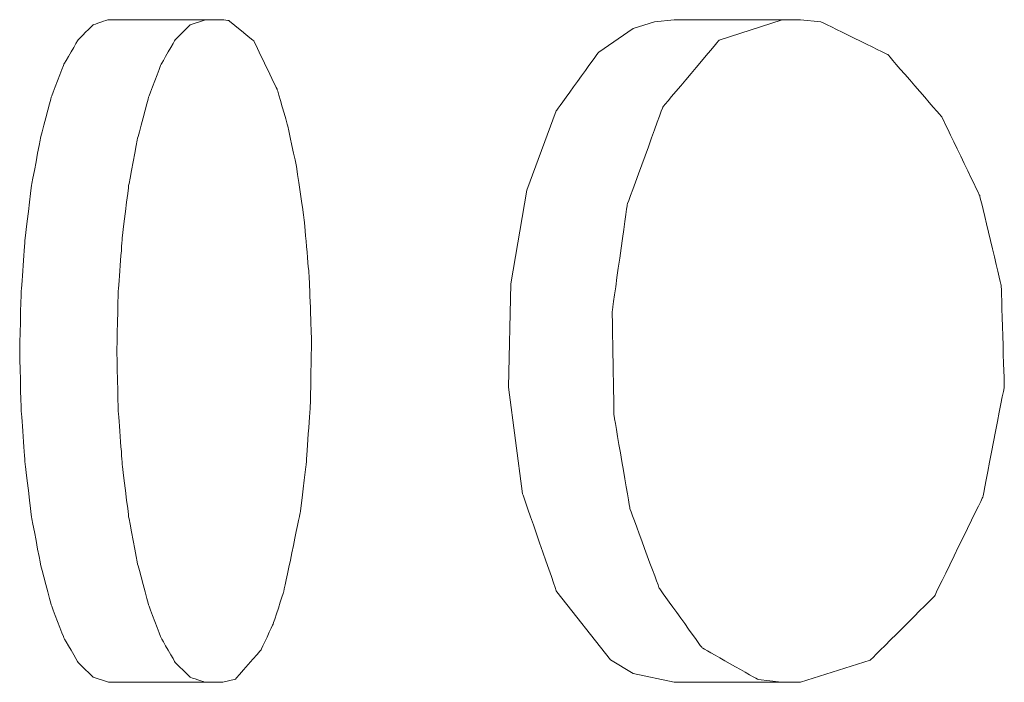
# Model space of a CAD drawing. Units: millimetres. Extents: x -768606 to -755530, y 480344 to 494308.
# Drawn here: x -760606 to -760588, y 487575 to 487587 of the extents above; entities that cross this region are included whole.
import ezdxf

# ---------------------------------------------------------------- set-up
doc = ezdxf.new("R2010")
doc.units = ezdxf.units.MM
doc.layers.add('Layer 1', color=7, linetype='CONTINUOUS')

msp = doc.modelspace()

# ---------------------------------------------------------------- linework, layer by layer
at = {"layer": 'Layer 1', "color": 8, "lineweight": 15}
for points, knots in [([(-760604.579, 487587.455), (-760604.579, 487587.455), (-760604.856, 487587.362), (-760604.856, 487587.362), (-760604.856, 487587.362)], [1, 1, 1, 1, 1.1052631, 1.1052632, 1.1052632, 1.1052632, 1.1052632]), ([(-760602.394, 487587.44), (-760602.394, 487587.44), (-760602.394, 487587.44), (-760602.504, 487587.455), (-760602.504, 487587.455)], [4.8823529, 4.8823529, 4.8823529, 4.8823529, 4.882353, 5, 5, 5, 5]), ([(-760601.94, 487587.069), (-760601.94, 487587.069), (-760601.94, 487587.069), (-760602.394, 487587.44), (-760602.394, 487587.44)], [4.82352941, 4.82352941, 4.82352941, 4.82352941, 4.82352942, 4.88235294, 4.88235294, 4.88235294, 4.88235294]), ([(-760594.678, 487587.417), (-760594.678, 487587.417), (-760594.678, 487587.417), (-760594.319, 487587.455), (-760594.319, 487587.455)], [4.3333333, 4.3333333, 4.3333333, 4.3333333, 4.3333333, 5, 5, 5, 5]), ([(-760592.026, 487587.455), (-760592.026, 487587.455), (-760591.658, 487587.418), (-760591.658, 487587.418), (-760591.658, 487587.418)], [6, 6, 6, 6, 6.1818182, 6.1818182, 6.1818182, 6.1818182, 6.1818182]), ([(-760591.658, 487587.418), (-760591.658, 487587.418), (-760590.446, 487586.822), (-760590.446, 487586.822), (-760590.446, 487586.822)], [6.18181818, 6.18181818, 6.18181818, 6.18181818, 6.27272726, 6.27272727, 6.27272727, 6.27272727, 6.27272727]), ([(-760604.856, 487587.362), (-760604.856, 487587.362), (-760605.126, 487587.092), (-760605.126, 487587.092), (-760605.126, 487587.092)], [1.10526316, 1.10526316, 1.10526316, 1.10526316, 1.15789473, 1.15789474, 1.15789474, 1.15789474, 1.15789474]), ([(-760603.096, 487587.362), (-760603.096, 487587.362), (-760603.096, 487587.362), (-760603.366, 487587.092), (-760603.366, 487587.092)], [0.05263158, 0.05263158, 0.05263158, 0.05263158, 0.05263159, 0.10526316, 0.10526316, 0.10526316, 0.10526316]), ([(-760595.686, 487586.869), (-760595.686, 487586.869), (-760595.686, 487586.869), (-760595.06, 487587.293), (-760595.06, 487587.293)], [3.8, 3.8, 3.8, 3.8, 3.8, 4, 4, 4, 4]), ([(-760605.126, 487587.092), (-760605.126, 487587.092), (-760605.384, 487586.648), (-760605.384, 487586.648), (-760605.384, 487586.648)], [1.15789474, 1.15789474, 1.15789474, 1.15789474, 1.21052631, 1.21052632, 1.21052632, 1.21052632, 1.21052632]), ([(-760603.366, 487587.092), (-760603.366, 487587.092), (-760603.366, 487587.092), (-760603.621, 487586.648), (-760603.621, 487586.648)], [0.10526316, 0.10526316, 0.10526316, 0.10526316, 0.10526317, 0.15789474, 0.15789474, 0.15789474, 0.15789474]), ([(-760601.516, 487586.186), (-760601.516, 487586.186), (-760601.516, 487586.186), (-760601.94, 487587.069), (-760601.94, 487587.069)], [4.76470588, 4.76470588, 4.76470588, 4.76470588, 4.76470589, 4.82352941, 4.82352941, 4.82352941, 4.82352941]), ([(-760593.502, 487587.085), (-760593.502, 487587.085), (-760593.502, 487587.085), (-760594.524, 487585.871), (-760594.524, 487585.871)], [0.09090909, 0.09090909, 0.09090909, 0.09090909, 0.0909091, 0.18181818, 0.18181818, 0.18181818, 0.18181818]), ([(-760596.456, 487585.802), (-760596.456, 487585.802), (-760596.456, 487585.802), (-760595.686, 487586.869), (-760595.686, 487586.869)], [3.7, 3.7, 3.7, 3.7, 3.70000001, 3.8, 3.8, 3.8, 3.8]), ([(-760590.446, 487586.822), (-760590.446, 487586.822), (-760589.466, 487585.692), (-760589.466, 487585.692), (-760589.466, 487585.692)], [6.27272727, 6.27272727, 6.27272727, 6.27272727, 6.36363635, 6.36363636, 6.36363636, 6.36363636, 6.36363636]), ([(-760605.384, 487586.648), (-760605.384, 487586.648), (-760605.615, 487586.048), (-760605.615, 487586.048), (-760605.615, 487586.048)], [1.21052632, 1.21052632, 1.21052632, 1.21052632, 1.26315788, 1.26315789, 1.26315789, 1.26315789, 1.26315789]), ([(-760603.621, 487586.648), (-760603.621, 487586.648), (-760603.621, 487586.648), (-760603.851, 487586.048), (-760603.851, 487586.048)], [0.15789474, 0.15789474, 0.15789474, 0.15789474, 0.15789475, 0.21052632, 0.21052632, 0.21052632, 0.21052632]), ([(-760601.334, 487585.559), (-760601.334, 487585.559), (-760601.334, 487585.559), (-760601.516, 487586.186), (-760601.516, 487586.186)], [4.70588235, 4.70588235, 4.70588235, 4.70588235, 4.70588236, 4.76470588, 4.76470588, 4.76470588, 4.76470588]), ([(-760605.615, 487586.048), (-760605.615, 487586.048), (-760605.811, 487585.308), (-760605.811, 487585.308), (-760605.811, 487585.308)], [1.26315789, 1.26315789, 1.26315789, 1.26315789, 1.31578946, 1.31578947, 1.31578947, 1.31578947, 1.31578947]), ([(-760603.851, 487586.048), (-760603.851, 487586.048), (-760603.851, 487586.048), (-760604.048, 487585.308), (-760604.048, 487585.308)], [0.21052632, 0.21052632, 0.21052632, 0.21052632, 0.21052633, 0.26315789, 0.26315789, 0.26315789, 0.26315789]), ([(-760596.989, 487584.365), (-760596.989, 487584.365), (-760596.989, 487584.365), (-760596.456, 487585.802), (-760596.456, 487585.802)], [3.6, 3.6, 3.6, 3.6, 3.6, 3.7, 3.7, 3.7, 3.7]), ([(-760594.524, 487585.871), (-760594.524, 487585.871), (-760594.524, 487585.871), (-760595.17, 487584.101), (-760595.17, 487584.101)], [0.18181818, 0.18181818, 0.18181818, 0.18181818, 0.18181819, 0.27272727, 0.27272727, 0.27272727, 0.27272727]), ([(-760589.466, 487585.692), (-760589.466, 487585.692), (-760588.778, 487584.265), (-760588.778, 487584.265), (-760588.778, 487584.265)], [6.36363636, 6.36363636, 6.36363636, 6.36363636, 6.45454544, 6.45454545, 6.45454545, 6.45454545, 6.45454545]), ([(-760601.168, 487584.791), (-760601.168, 487584.791), (-760601.168, 487584.791), (-760601.334, 487585.559), (-760601.334, 487585.559)], [4.64705882, 4.64705882, 4.64705882, 4.64705882, 4.64705883, 4.70588235, 4.70588235, 4.70588235, 4.70588235]), ([(-760605.811, 487585.308), (-760605.811, 487585.308), (-760605.971, 487584.449), (-760605.971, 487584.449), (-760605.971, 487584.449)], [1.31578947, 1.31578947, 1.31578947, 1.31578947, 1.36842104, 1.36842105, 1.36842105, 1.36842105, 1.36842105]), ([(-760604.048, 487585.308), (-760604.048, 487585.308), (-760604.048, 487585.308), (-760604.211, 487584.449), (-760604.211, 487584.449)], [0.26315789, 0.26315789, 0.26315789, 0.26315789, 0.2631579, 0.31578947, 0.31578947, 0.31578947, 0.31578947]), ([(-760601.033, 487583.872), (-760601.033, 487583.872), (-760601.033, 487583.872), (-760601.168, 487584.791), (-760601.168, 487584.791)], [4.58823529, 4.58823529, 4.58823529, 4.58823529, 4.5882353, 4.64705882, 4.64705882, 4.64705882, 4.64705882]), ([(-760605.971, 487584.449), (-760605.971, 487584.449), (-760606.089, 487583.501), (-760606.089, 487583.501), (-760606.089, 487583.501)], [1.36842105, 1.36842105, 1.36842105, 1.36842105, 1.42105262, 1.42105263, 1.42105263, 1.42105263, 1.42105263]), ([(-760604.211, 487584.449), (-760604.211, 487584.449), (-760604.211, 487584.449), (-760604.326, 487583.501), (-760604.326, 487583.501)], [0.31578947, 0.31578947, 0.31578947, 0.31578947, 0.31578948, 0.36842105, 0.36842105, 0.36842105, 0.36842105]), ([(-760597.281, 487582.665), (-760597.281, 487582.665), (-760597.281, 487582.665), (-760596.989, 487584.365), (-760596.989, 487584.365)], [3.5, 3.5, 3.5, 3.5, 3.5, 3.6, 3.6, 3.6, 3.6]), ([(-760588.778, 487584.265), (-760588.778, 487584.265), (-760588.388, 487582.639), (-760588.388, 487582.639), (-760588.388, 487582.639)], [6.45454545, 6.45454545, 6.45454545, 6.45454545, 6.54545454, 6.54545455, 6.54545455, 6.54545455, 6.54545455]), ([(-760595.17, 487584.101), (-760595.17, 487584.101), (-760595.17, 487584.101), (-760595.442, 487582.165), (-760595.442, 487582.165)], [0.27272727, 0.27272727, 0.27272727, 0.27272727, 0.27272728, 0.36363636, 0.36363636, 0.36363636, 0.36363636]), ([(-760600.938, 487582.807), (-760600.938, 487582.807), (-760600.938, 487582.807), (-760601.033, 487583.872), (-760601.033, 487583.872)], [4.52941176, 4.52941176, 4.52941176, 4.52941176, 4.52941177, 4.58823529, 4.58823529, 4.58823529, 4.58823529]), ([(-760606.089, 487583.501), (-760606.089, 487583.501), (-760606.162, 487582.49), (-760606.162, 487582.49), (-760606.162, 487582.49)], [1.42105263, 1.42105263, 1.42105263, 1.42105263, 1.4736842, 1.47368421, 1.47368421, 1.47368421, 1.47368421]), ([(-760604.326, 487583.501), (-760604.326, 487583.501), (-760604.326, 487583.501), (-760604.402, 487582.49), (-760604.402, 487582.49)], [0.36842105, 0.36842105, 0.36842105, 0.36842105, 0.36842106, 0.42105263, 0.42105263, 0.42105263, 0.42105263]), ([(-760600.895, 487581.662), (-760600.895, 487581.662), (-760600.895, 487581.662), (-760600.938, 487582.807), (-760600.938, 487582.807)], [4.47058824, 4.47058824, 4.47058824, 4.47058824, 4.47058825, 4.52941176, 4.52941176, 4.52941176, 4.52941176]), ([(-760597.323, 487580.79), (-760597.323, 487580.79), (-760597.323, 487580.79), (-760597.281, 487582.665), (-760597.281, 487582.665)], [3.4, 3.4, 3.4, 3.4, 3.4, 3.5, 3.5, 3.5, 3.5]), ([(-760588.388, 487582.639), (-760588.388, 487582.639), (-760588.332, 487580.801), (-760588.332, 487580.801), (-760588.332, 487580.801)], [6.54545455, 6.54545455, 6.54545455, 6.54545455, 6.63636363, 6.63636364, 6.63636364, 6.63636364, 6.63636364]), ([(-760606.162, 487582.49), (-760606.162, 487582.49), (-760606.187, 487581.445), (-760606.187, 487581.445), (-760606.187, 487581.445)], [1.47368421, 1.47368421, 1.47368421, 1.47368421, 1.52631578, 1.52631579, 1.52631579, 1.52631579, 1.52631579]), ([(-760604.402, 487582.49), (-760604.402, 487582.49), (-760604.402, 487582.49), (-760604.424, 487581.445), (-760604.424, 487581.445)], [0.42105263, 0.42105263, 0.42105263, 0.42105263, 0.42105264, 0.47368421, 0.47368421, 0.47368421, 0.47368421]), ([(-760595.442, 487582.165), (-760595.442, 487582.165), (-760595.442, 487582.165), (-760595.411, 487580.291), (-760595.411, 487580.291)], [0.36363636, 0.36363636, 0.36363636, 0.36363636, 0.36363637, 0.45454545, 0.45454545, 0.45454545, 0.45454545]), ([(-760600.915, 487580.511), (-760600.915, 487580.511), (-760600.915, 487580.511), (-760600.895, 487581.662), (-760600.895, 487581.662)], [4.41176471, 4.41176471, 4.41176471, 4.41176471, 4.41176472, 4.47058824, 4.47058824, 4.47058824, 4.47058824]), ([(-760606.187, 487581.445), (-760606.187, 487581.445), (-760606.162, 487580.403), (-760606.162, 487580.403), (-760606.162, 487580.403)], [1.52631579, 1.52631579, 1.52631579, 1.52631579, 1.57894736, 1.57894737, 1.57894737, 1.57894737, 1.57894737]), ([(-760604.424, 487581.445), (-760604.424, 487581.445), (-760604.424, 487581.445), (-760604.402, 487580.403), (-760604.402, 487580.403)], [0.47368421, 0.47368421, 0.47368421, 0.47368421, 0.47368422, 0.52631579, 0.52631579, 0.52631579, 0.52631579]), ([(-760597.067, 487578.855), (-760597.067, 487578.855), (-760597.067, 487578.855), (-760597.323, 487580.79), (-760597.323, 487580.79)], [3.3, 3.3, 3.3, 3.3, 3.3, 3.4, 3.4, 3.4, 3.4]), ([(-760588.332, 487580.801), (-760588.332, 487580.801), (-760588.722, 487578.798), (-760588.722, 487578.798), (-760588.722, 487578.798)], [6.63636364, 6.63636364, 6.63636364, 6.63636364, 6.72727272, 6.72727273, 6.72727273, 6.72727273, 6.72727273]), ([(-760600.991, 487579.386), (-760600.991, 487579.386), (-760600.991, 487579.386), (-760600.915, 487580.511), (-760600.915, 487580.511)], [4.35294118, 4.35294118, 4.35294118, 4.35294118, 4.35294119, 4.41176471, 4.41176471, 4.41176471, 4.41176471]), ([(-760606.162, 487580.403), (-760606.162, 487580.403), (-760606.089, 487579.392), (-760606.089, 487579.392), (-760606.089, 487579.392)], [1.57894737, 1.57894737, 1.57894737, 1.57894737, 1.63157894, 1.63157895, 1.63157895, 1.63157895, 1.63157895]), ([(-760604.402, 487580.403), (-760604.402, 487580.403), (-760604.402, 487580.403), (-760604.326, 487579.392), (-760604.326, 487579.392)], [0.52631579, 0.52631579, 0.52631579, 0.52631579, 0.5263158, 0.57894737, 0.57894737, 0.57894737, 0.57894737]), ([(-760595.411, 487580.291), (-760595.411, 487580.291), (-760595.411, 487580.291), (-760595.122, 487578.591), (-760595.122, 487578.591)], [0.45454545, 0.45454545, 0.45454545, 0.45454545, 0.45454546, 0.54545455, 0.54545455, 0.54545455, 0.54545455]), ([(-760606.089, 487579.392), (-760606.089, 487579.392), (-760605.971, 487578.443), (-760605.971, 487578.443), (-760605.971, 487578.443)], [1.63157895, 1.63157895, 1.63157895, 1.63157895, 1.68421052, 1.68421053, 1.68421053, 1.68421053, 1.68421053]), ([(-760604.326, 487579.392), (-760604.326, 487579.392), (-760604.326, 487579.392), (-760604.211, 487578.443), (-760604.211, 487578.443)], [0.57894737, 0.57894737, 0.57894737, 0.57894737, 0.57894738, 0.63157895, 0.63157895, 0.63157895, 0.63157895]), ([(-760601.101, 487578.506), (-760601.101, 487578.506), (-760601.101, 487578.506), (-760600.991, 487579.386), (-760600.991, 487579.386)], [4.29411765, 4.29411765, 4.29411765, 4.29411765, 4.29411766, 4.35294118, 4.35294118, 4.35294118, 4.35294118]), ([(-760596.449, 487577.08), (-760596.449, 487577.08), (-760596.449, 487577.08), (-760597.067, 487578.855), (-760597.067, 487578.855)], [3.2, 3.2, 3.2, 3.2, 3.20000001, 3.3, 3.3, 3.3, 3.3]), ([(-760588.722, 487578.798), (-760588.722, 487578.798), (-760589.598, 487577.003), (-760589.598, 487577.003), (-760589.598, 487577.003)], [6.72727273, 6.72727273, 6.72727273, 6.72727273, 6.81818181, 6.81818182, 6.81818182, 6.81818182, 6.81818182]), ([(-760601.401, 487577.073), (-760601.401, 487577.073), (-760601.401, 487577.073), (-760601.101, 487578.506), (-760601.101, 487578.506)], [4.23529412, 4.23529412, 4.23529412, 4.23529412, 4.23529413, 4.29411765, 4.29411765, 4.29411765, 4.29411765]), ([(-760595.122, 487578.591), (-760595.122, 487578.591), (-760595.122, 487578.591), (-760594.589, 487577.146), (-760594.589, 487577.146)], [0.54545455, 0.54545455, 0.54545455, 0.54545455, 0.54545456, 0.63636364, 0.63636364, 0.63636364, 0.63636364]), ([(-760605.971, 487578.443), (-760605.971, 487578.443), (-760605.811, 487577.585), (-760605.811, 487577.585), (-760605.811, 487577.585)], [1.68421053, 1.68421053, 1.68421053, 1.68421053, 1.7368421, 1.73684211, 1.73684211, 1.73684211, 1.73684211]), ([(-760604.211, 487578.443), (-760604.211, 487578.443), (-760604.211, 487578.443), (-760604.048, 487577.585), (-760604.048, 487577.585)], [0.63157895, 0.63157895, 0.63157895, 0.63157895, 0.63157896, 0.68421053, 0.68421053, 0.68421053, 0.68421053]), ([(-760605.811, 487577.585), (-760605.811, 487577.585), (-760605.615, 487576.844), (-760605.615, 487576.844), (-760605.615, 487576.844)], [1.73684211, 1.73684211, 1.73684211, 1.73684211, 1.78947367, 1.78947368, 1.78947368, 1.78947368, 1.78947368]), ([(-760604.048, 487577.585), (-760604.048, 487577.585), (-760604.048, 487577.585), (-760603.851, 487576.844), (-760603.851, 487576.844)], [0.68421053, 0.68421053, 0.68421053, 0.68421053, 0.68421054, 0.73684211, 0.73684211, 0.73684211, 0.73684211]), ([(-760601.592, 487576.497), (-760601.592, 487576.497), (-760601.592, 487576.497), (-760601.401, 487577.073), (-760601.401, 487577.073)], [4.17647059, 4.17647059, 4.17647059, 4.17647059, 4.1764706, 4.23529412, 4.23529412, 4.23529412, 4.23529412]), ([(-760595.475, 487575.849), (-760595.475, 487575.849), (-760595.475, 487575.849), (-760596.449, 487577.08), (-760596.449, 487577.08)], [3.1, 3.1, 3.1, 3.1, 3.1, 3.2, 3.2, 3.2, 3.2]), ([(-760594.589, 487577.146), (-760594.589, 487577.146), (-760594.589, 487577.146), (-760593.811, 487576.063), (-760593.811, 487576.063)], [0.63636364, 0.63636364, 0.63636364, 0.63636364, 0.63636365, 0.72727273, 0.72727273, 0.72727273, 0.72727273]), ([(-760605.615, 487576.844), (-760605.615, 487576.844), (-760605.384, 487576.244), (-760605.384, 487576.244), (-760605.384, 487576.244)], [1.78947368, 1.78947368, 1.78947368, 1.78947368, 1.84210525, 1.84210526, 1.84210526, 1.84210526, 1.84210526]), ([(-760603.851, 487576.844), (-760603.851, 487576.844), (-760603.851, 487576.844), (-760603.621, 487576.244), (-760603.621, 487576.244)], [0.73684211, 0.73684211, 0.73684211, 0.73684211, 0.73684212, 0.78947368, 0.78947368, 0.78947368, 0.78947368]), ([(-760589.598, 487577.003), (-760589.598, 487577.003), (-760590.763, 487575.841), (-760590.763, 487575.841), (-760590.763, 487575.841)], [6.81818182, 6.81818182, 6.81818182, 6.81818182, 6.9090909, 6.90909091, 6.90909091, 6.90909091, 6.90909091]), ([(-760601.811, 487576.026), (-760601.811, 487576.026), (-760601.811, 487576.026), (-760601.592, 487576.497), (-760601.592, 487576.497)], [4.11764706, 4.11764706, 4.11764706, 4.11764706, 4.11764707, 4.17647059, 4.17647059, 4.17647059, 4.17647059]), ([(-760605.384, 487576.244), (-760605.384, 487576.244), (-760605.126, 487575.801), (-760605.126, 487575.801), (-760605.126, 487575.801)], [1.84210526, 1.84210526, 1.84210526, 1.84210526, 1.89473683, 1.89473684, 1.89473684, 1.89473684, 1.89473684]), ([(-760603.621, 487576.244), (-760603.621, 487576.244), (-760603.621, 487576.244), (-760603.366, 487575.801), (-760603.366, 487575.801)], [0.78947368, 0.78947368, 0.78947368, 0.78947368, 0.78947369, 0.84210526, 0.84210526, 0.84210526, 0.84210526]), ([(-760602.274, 487575.5), (-760602.274, 487575.5), (-760602.274, 487575.5), (-760601.811, 487576.026), (-760601.811, 487576.026)], [4.05882353, 4.05882353, 4.05882353, 4.05882353, 4.05882354, 4.11764706, 4.11764706, 4.11764706, 4.11764706]), ([(-760593.811, 487576.063), (-760593.811, 487576.063), (-760593.811, 487576.063), (-760592.795, 487575.488), (-760592.795, 487575.488)], [0.72727273, 0.72727273, 0.72727273, 0.72727273, 0.72727274, 0.81818182, 0.81818182, 0.81818182, 0.81818182]), ([(-760605.126, 487575.801), (-760605.126, 487575.801), (-760604.856, 487575.531), (-760604.856, 487575.531), (-760604.856, 487575.531)], [1.89473684, 1.89473684, 1.89473684, 1.89473684, 1.94736841, 1.94736842, 1.94736842, 1.94736842, 1.94736842]), ([(-760603.366, 487575.801), (-760603.366, 487575.801), (-760603.366, 487575.801), (-760603.096, 487575.531), (-760603.096, 487575.531)], [0.84210526, 0.84210526, 0.84210526, 0.84210526, 0.84210527, 0.89473684, 0.89473684, 0.89473684, 0.89473684]), ([(-760603.096, 487575.531), (-760603.096, 487575.531), (-760603.096, 487575.531), (-760602.815, 487575.44), (-760602.815, 487575.44)], [0.8947368, 0.8947368, 0.8947368, 0.8947368, 0.8947369, 1, 1, 1, 1]), ([(-760592.795, 487575.488), (-760592.795, 487575.488), (-760592.795, 487575.488), (-760592.371, 487575.44), (-760592.371, 487575.44)], [0.8181818, 0.8181818, 0.8181818, 0.8181818, 0.8181818, 1, 1, 1, 1])]:
    msp.add_open_spline(points, degree=3, knots=knots, dxfattribs=at)
for points in [[(-760602.566, 487587.455), (-760602.566, 487587.455), (-760604.579, 487587.455), (-760604.579, 487587.455)], [(-760602.815, 487587.455), (-760602.815, 487587.455), (-760603.096, 487587.362), (-760603.096, 487587.362)], [(-760602.504, 487587.455), (-760602.504, 487587.455), (-760602.566, 487587.455), (-760602.566, 487587.455)], [(-760595.06, 487587.293), (-760595.06, 487587.293), (-760594.678, 487587.417), (-760594.678, 487587.417)], [(-760594.319, 487587.455), (-760594.319, 487587.455), (-760592.026, 487587.455), (-760592.026, 487587.455)], [(-760592.363, 487587.455), (-760592.363, 487587.455), (-760593.502, 487587.085), (-760593.502, 487587.085)], [(-760595.06, 487575.6), (-760595.06, 487575.6), (-760595.475, 487575.849), (-760595.475, 487575.849)], [(-760590.763, 487575.841), (-760590.763, 487575.841), (-760592.026, 487575.44), (-760592.026, 487575.44)], [(-760594.319, 487575.44), (-760594.319, 487575.44), (-760595.06, 487575.6), (-760595.06, 487575.6)], [(-760604.856, 487575.531), (-760604.856, 487575.531), (-760604.579, 487575.44), (-760604.579, 487575.44)], [(-760604.579, 487575.44), (-760604.579, 487575.44), (-760602.566, 487575.44), (-760602.566, 487575.44)], [(-760602.566, 487575.44), (-760602.566, 487575.44), (-760602.504, 487575.44), (-760602.504, 487575.44)], [(-760602.504, 487575.44), (-760602.504, 487575.44), (-760602.274, 487575.5), (-760602.274, 487575.5)], [(-760592.371, 487575.44), (-760592.371, 487575.44), (-760594.319, 487575.44), (-760594.319, 487575.44)], [(-760592.026, 487575.44), (-760592.026, 487575.44), (-760594.319, 487575.44), (-760594.319, 487575.44)]]:
    msp.add_open_spline(points, degree=3, dxfattribs=at)

doc.saveas('drawing.dxf')
